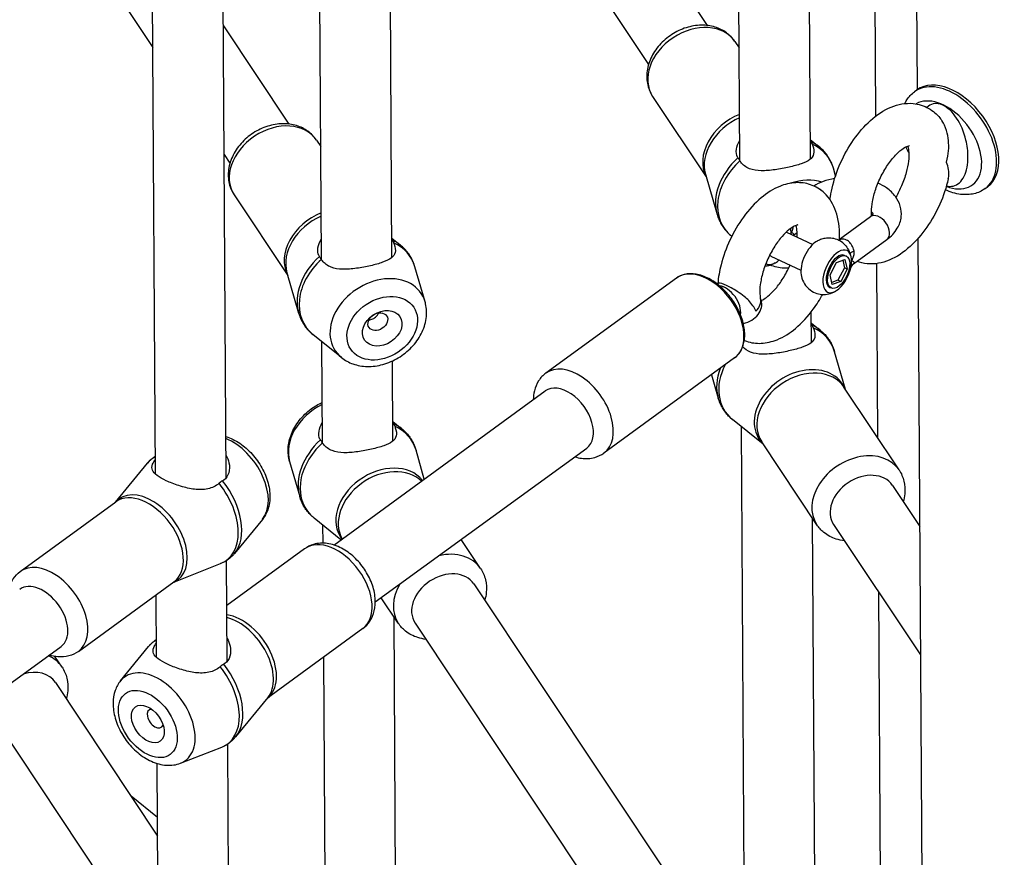
# Model space of a CAD drawing. Extents: x 0 to 1056, y 0 to 842.
# Drawn here: x 815 to 824, y 697 to 705 of the extents above; entities that cross this region are included whole.
import ezdxf

# ---------------------------------------------------------------- set-up
doc = ezdxf.new("R2010")
doc.units = 0
doc.header["$LTSCALE"] = 32
doc.header["$MEASUREMENT"] = 0
doc.layers.get('0').update_dxf_attribs({"color": 2, "linetype": 'CONTINUOUS'})
doc.layers.add('1', color=7, linetype='CONTINUOUS')

# ---------------------------------------------------------------- blocks, each defined once
blk = doc.blocks.new('PIC')
at = {"layer": '1'}
for p, q in [((49.933, 144.532), (49.987, 135.455)), ((47.893, 134.618), (47.847, 142.309)), ((48.727, 134.638), (48.687, 141.227)), ((44.688, 140.452), (47.508, 136.215)), ((43.785, 133.474), (43.746, 140.063)), ((43.995, 139.99), (46.815, 135.753)), ((42.952, 133.454), (42.915, 139.588)), ((39.053, 138.826), (40.963, 135.956)), ((41.827, 130.871), (41.781, 138.561)), ((40.993, 130.915), (40.949, 138.331)), ((49.5, 135.146), (49.489, 137.06)), ((41.795, 136.211), (42.567, 135.051)), ((47.835, 136.025), (47.885, 135.949)), ((49.983, 135.452), (49.957, 135.433)), ((46.864, 135.378), (47.497, 134.427)), ((48.725, 134.867), (48.829, 134.783)), ((42.894, 134.861), (42.944, 134.785)), ((41.804, 134.693), (41.873, 134.589)), ((49.024, 134.441), (48.999, 134.529)), ((47.488, 134.458), (47.626, 133.982)), ((50.817, 134.307), (50.791, 134.288)), ((41.922, 134.214), (42.555, 133.264)), ((49.055, 133.681), (49.435, 133.957)), ((43.784, 133.703), (43.888, 133.619)), ((47.798, 133.725), (47.795, 133.727)), ((48.443, 133.775), (48.755, 133.629)), ((48.57, 133.767), (48.526, 133.736)), ((49.235, 133.4), (49.631, 133.688)), ((49.997, 133.7), (50.051, 124.623)), ((48.259, 133.492), (48.614, 133.327)), ((49.131, 133.5), (49.148, 133.492)), ((44.177, 132.951), (44.057, 133.365)), ((48.959, 133.269), (49.034, 133.417)), ((49.034, 133.417), (49.135, 133.452)), ((49.128, 133.353), (49.052, 133.205)), ((49.108, 133.443), (49.128, 133.353)), ((49.16, 133.338), (49.128, 133.353)), ((49.135, 133.452), (49.16, 133.338)), ((49.523, 131.341), (49.511, 133.403)), ((42.546, 133.295), (42.684, 132.818)), ((48.984, 133.155), (48.959, 133.269)), ((49.16, 133.338), (49.085, 133.19)), ((47.144, 133.231), (45.603, 132.109)), ((48.955, 133.122), (48.972, 133.115)), ((49.052, 133.205), (48.979, 133.18)), ((49.085, 133.19), (48.984, 133.155)), ((49.085, 133.19), (49.052, 133.205)), ((48.739, 132.471), (48.737, 132.833)), ((48.738, 132.7), (48.842, 132.616)), ((43.189, 132.294), (42.853, 132.564)), ((42.965, 131.288), (42.958, 132.48)), ((49.14, 131.916), (49.012, 132.362)), ((43.798, 131.307), (43.792, 132.253)), ((47.831, 132.288), (46.289, 131.165)), ((47.559, 132.09), (47.639, 131.815)), ((43.098, 130.079), (45.596, 131.898)), ((49.773, 130.966), (49.123, 131.942)), ((43.796, 131.537), (43.901, 131.453)), ((48.169, 131.27), (47.808, 131.561)), ((47.958, 123.786), (47.912, 131.477)), ((48.802, 130.319), (48.152, 131.296)), ((43.589, 129.406), (46.087, 131.224)), ((44.168, 130.858), (44.07, 131.198)), ((40.522, 130.586), (40.898, 131.045)), ((42.577, 131.065), (42.697, 130.651)), ((49.695, 130.783), (50.017, 130.298)), ((39.397, 129.766), (40.526, 130.588)), ((42.256, 130.382), (41.926, 129.979)), ((43.184, 130.141), (42.866, 130.397)), ((48.791, 123.805), (48.752, 130.395)), ((42.972, 130.101), (42.97, 130.313)), ((49.001, 130.321), (50.026, 128.78)), ((44.832, 129.802), (44.604, 130.144)), ((42.754, 130.035), (41.836, 129.366)), ((41.84, 128.705), (41.833, 129.895)), ((41.209, 129.642), (41.762, 129.859)), ((40.083, 128.823), (41.212, 129.645)), ((44.753, 129.619), (47.573, 125.382)), ((49.557, 125.669), (49.534, 129.52)), ((41.006, 128.749), (41.002, 129.492)), ((43.86, 129.156), (43.66, 129.457)), ((43.849, 122.641), (43.81, 129.231)), ((43.441, 129.092), (42.316, 128.272)), ((44.059, 129.157), (46.879, 124.921)), ((34.9, 125.256), (39.881, 128.882)), ((40.582, 128.476), (40.911, 128.879)), ((39.89, 128.638), (39.807, 128.763)), ((43.016, 122.622), (42.98, 128.756)), ((39.811, 128.455), (41.019, 126.642)), ((42.319, 128.277), (41.939, 127.813)), ((39.118, 127.994), (41.028, 125.124)), ((41.29, 127.503), (41.775, 127.693)), ((41.891, 120.039), (41.846, 127.729)), ((41.058, 120.083), (41.014, 127.499)), ((41.017, 126.862), (40.705, 127.113))]:
    blk.add_line(p, q, dxfattribs=at)
for centre, major_axis, ratio, start_param, end_param in [((47.35, 135.701), (-0.486, -0.323), 0.758681, 3.141593, 6.283185), ((50.374, 134.861), (0.417, -0.573), 0.631028, 0, 3.141593), ((50.4, 134.88), (-0.417, 0.573), 0.631028, 3.141593, 6.283185), ((50.295, 134.804), (-0.343, 0.472), 0.631028, 2.365359, 6.211579), ((48.023, 134.689), (-0.491, -0.327), 0.758681, 4.488528, 6.04811), ((47.999, 134.725), (-0.486, -0.323), 0.758681, 4.447242, 6.198695), ((42.408, 134.538), (-0.486, -0.323), 0.758681, 3.141593, 6.283185), ((48.3, 134.273), (0.619, 0.412), 0.758681, 0.235076, 0.443466), ((48.324, 134.237), (0.619, 0.412), 0.758681, 6.04811, 6.72929), ((48.3, 134.273), (-0.619, -0.412), 0.758681, 4.912253, 6.04811), ((48.324, 134.237), (-0.619, -0.412), 0.758681, 4.912253, 6.518261), ((48.565, 133.876), (-0.508, -0.338), 0.758681, 3.693806, 4.374555), ((48.819, 134.155), (-0.098, 0.135), 0.631028, 4.961833, 5.361089), ((43.081, 133.526), (-0.491, -0.327), 0.758681, 4.488528, 6.04811), ((43.058, 133.561), (-0.486, -0.323), 0.758681, 4.447242, 6.198695), ((49.533, 133.822), (-0.098, 0.135), 0.631028, 3.141593, 6.283185), ((48.329, 133.644), (-0.114, -0.246), 0.511725, 2.316692, 2.564648), ((48.329, 133.644), (-0.114, -0.246), 0.511725, 2.23367, 2.316692), ((48.64, 133.618), (-0.136, 0.096), 0.852439, 6.025942, 6.068778), ((43.359, 133.109), (0.619, 0.412), 0.758681, 0.235076, 0.443466), ((43.382, 133.074), (0.619, 0.412), 0.758681, 6.04811, 6.72929), ((48.784, 133.432), (-0.114, -0.246), 0.511725, 3.779628, 5.645149), ((49.043, 133.311), (0.114, 0.246), 0.511725, 5.921482, 11.278273), ((43.359, 133.109), (-0.619, -0.412), 0.758681, 4.912253, 6.04811), ((48.329, 133.644), (-0.07, -0.151), 0.511725, 6.093627, 6.283185), ((49.043, 133.311), (-0.088, -0.189), 0.511725, 3.141593, 6.283185), ((49.352, 133.568), (-0.158, -0.052), 0.130975, 5.439664, 6.134495), ((49.043, 133.311), (0.114, 0.246), 0.511725, 5.458285, 5.921482), ((43.382, 133.074), (-0.619, -0.412), 0.758681, 4.912253, 6.518261), ((48.329, 133.644), (-0.114, -0.246), 0.511725, 6.175353, 7.191108), ((49.043, 133.311), (0.114, 0.246), 0.511725, 4.995088, 5.458285), ((49.354, 133.286), (-0.136, 0.096), 0.852439, 6.025942, 6.283185), ((43.623, 132.712), (0.508, 0.338), 0.758681, 6.04811, 9.659853), ((47.488, 132.76), (-0.343, 0.472), 0.631028, 3.141593, 6.283185), ((47.709, 132.921), (0.147, -0.202), 0.631028, 0.556342, 2.58525), ((47.908, 132.884), (0.236, 0.082), 0.760042, 4.565734, 6.283185), ((47.893, 132.935), (0.244, 0.054), 0.714006, 5.436611, 6.283185), ((48.313, 132.106), (0.619, 0.412), 0.758681, 0.235076, 0.443466), ((48.337, 132.071), (0.619, 0.412), 0.758681, 6.04811, 6.72929), ((45.946, 131.637), (0.343, -0.472), 0.631028, 0, 3.141593), ((48.337, 132.071), (-0.619, -0.412), 0.758681, 5.34442, 6.518261), ((48.313, 132.106), (-0.619, -0.412), 0.758681, 5.470774, 6.04811), ((48.638, 131.619), (-0.486, -0.323), 0.758681, 3.141593, 6.283185), ((48.614, 131.654), (0.491, 0.327), 0.758681, 6.134894, 9.573069), ((45.841, 131.561), (0.245, -0.337), 0.631028, 0, 3.141593), ((43.131, 131.304), (-0.508, -0.338), 0.758681, 4.546526, 6.04811), ((43.372, 130.943), (0.619, 0.412), 0.758681, 0.235076, 0.443466), ((43.395, 130.907), (0.619, 0.412), 0.758681, 6.04811, 6.72929), ((41.851, 130.832), (0.359, -0.493), 0.631028, 0.163413, 2.341446), ((43.372, 130.943), (-0.619, -0.412), 0.758681, 4.912253, 6.04811), ((43.395, 130.907), (-0.619, -0.412), 0.758681, 4.912253, 6.518261), ((49.288, 130.642), (0.486, 0.323), 0.758681, 0, 3.141593), ((41.392, 130.497), (-0.438, 0.601), 0.631028, 6.188583, 6.446598), ((43.673, 130.491), (0.491, 0.327), 0.758681, 0.067706, 3.184721), ((43.696, 130.455), (-0.486, -0.323), 0.758681, 3.30573, 6.229883), ((49.348, 130.552), (-0.347, -0.231), 0.758681, 3.141593, 6.283185), ((41.392, 130.497), (0.438, -0.601), 0.631028, 6.119773, 7.912048), ((41.433, 130.527), (0.438, -0.601), 0.631028, 0.163413, 1.628863), ((40.91, 130.146), (0.347, -0.477), 0.631028, 6.134894, 9.573069), ((40.869, 130.117), (-0.343, 0.472), 0.631028, 3.141593, 6.283185), ((43.098, 129.563), (-0.343, 0.472), 0.631028, 3.141593, 6.283185), ((44.346, 129.479), (0.486, 0.323), 0.758681, 0, 1.116348), ((39.74, 129.295), (0.343, -0.472), 0.631028, 0, 3.141593), ((44.406, 129.388), (-0.347, -0.231), 0.758681, 3.141593, 6.283185), ((39.635, 129.218), (-0.245, 0.337), 0.631028, 3.141593, 6.283185), ((44.346, 129.479), (-0.486, -0.323), 0.758681, 5.277671, 6.283185), ((41.969, 128.741), (0.343, -0.472), 0.631028, 0.012828, 2.579872), ((41.928, 128.711), (0.347, -0.477), 0.631028, 0.163413, 2.484065), ((41.405, 128.331), (-0.438, 0.601), 0.631028, 6.188583, 6.446598), ((39.404, 128.315), (0.486, 0.323), 0.758681, 0, 0.468694), ((39.465, 128.225), (0.347, 0.231), 0.758681, 0, 1.18727), ((40.987, 128.026), (0.359, -0.493), 0.631028, 6.119773, 9.588191), ((41.405, 128.331), (0.438, -0.601), 0.631028, 6.119773, 7.912048), ((41.446, 128.361), (0.438, -0.601), 0.631028, 0.163413, 1.628863), ((40.993, 128.031), (-0.074, 0.101), 0.631028, 5.921822, 9.786142)]:
    blk.add_ellipse(centre, major_axis=major_axis, ratio=ratio, start_param=start_param, end_param=end_param, dxfattribs=at)
for centre, major_axis, ratio in [((49.06, 133.304), (0.088, 0.189), 0.511725), ((43.671, 132.639), (0.372, 0.248), 0.758681), ((43.671, 132.639), (0.208, 0.139), 0.758681), ((43.619, 132.717), (0.104, 0.069), 0.758681), ((40.903, 127.965), (-0.263, 0.361), 0.631028), ((40.903, 127.965), (-0.147, 0.202), 0.631028)]:
    blk.add_ellipse(centre, major_axis=major_axis, ratio=ratio, dxfattribs=at)
for points, knots in [([(47.835, 136.025), (47.808, 136.065), (47.774, 136.1), (47.694, 136.159), (47.648, 136.181), (47.548, 136.212), (47.493, 136.219), (47.378, 136.217), (47.318, 136.207), (47.2, 136.17), (47.142, 136.142), (47.036, 136.073), (46.987, 136.031), (46.903, 135.937), (46.868, 135.884), (46.818, 135.773), (46.801, 135.715), (46.791, 135.6), (46.796, 135.545), (46.823, 135.452), (46.841, 135.413), (46.864, 135.378)], [5.174803, 5.174803, 5.174803, 5.174803, 5.446959, 5.446959, 5.730705, 5.730705, 6.042199, 6.042199, 6.379942, 6.379942, 6.729707, 6.729707, 7.08193, 7.08193, 7.432149, 7.432149, 7.770877, 7.770877, 8.081302, 8.081302, 8.316395, 8.316395, 8.316395, 8.316395]), ([(49.841, 135.293), (49.848, 135.308), (49.856, 135.322), (49.889, 135.374), (49.921, 135.407), (49.957, 135.433)], [6.678725, 6.678725, 6.678725, 6.678725, 6.7664053, 6.7664053, 7.0035301, 7.0035301, 7.0035301, 7.0035301]), ([(48.958, 134.158), (48.963, 134.203), (48.972, 134.248), (49.005, 134.394), (49.04, 134.495), (49.126, 134.687), (49.178, 134.779), (49.296, 134.948), (49.362, 135.026), (49.51, 135.159), (49.591, 135.215), (49.761, 135.284), (49.849, 135.302), (50.004, 135.288), (50.067, 135.268), (50.175, 135.207), (50.22, 135.167), (50.265, 135.111), (50.273, 135.099), (50.281, 135.087)], [8.044607, 8.044607, 8.044607, 8.044607, 8.207247, 8.207247, 8.571687, 8.571687, 8.92937, 8.92937, 9.291857, 9.291857, 9.665602, 9.665602, 9.991188, 9.991188, 10.213841, 10.213841, 10.418538, 10.418538, 10.471599, 10.471599, 10.471599, 10.471599]), ([(50.334, 134.321), (50.361, 134.314), (50.387, 134.313), (50.412, 134.319), (50.465, 134.33), (50.511, 134.371), (50.542, 134.434), (50.572, 134.495), (50.588, 134.577), (50.587, 134.668), (50.587, 134.73), (50.579, 134.797), (50.563, 134.862), (50.54, 134.958), (50.501, 135.05), (50.452, 135.122), (50.405, 135.194), (50.349, 135.246), (50.292, 135.273), (50.253, 135.291), (50.214, 135.296), (50.178, 135.288), (50.151, 135.282), (50.125, 135.268), (50.102, 135.247)], [0.019407, 0.019407, 0.019407, 0.019407, 0.0640361, 0.0640361, 0.0640361, 0.1581538, 0.1581538, 0.1581538, 0.25, 0.25, 0.25, 0.3140361, 0.3140361, 0.3140361, 0.4081538, 0.4081538, 0.4081538, 0.5, 0.5, 0.5, 0.5640361, 0.5640361, 0.5640361, 0.6132434, 0.6132434, 0.6132434, 0.6132434]), ([(42.894, 134.861), (42.867, 134.901), (42.832, 134.937), (42.753, 134.995), (42.707, 135.017), (42.606, 135.048), (42.551, 135.055), (42.436, 135.053), (42.376, 135.043), (42.259, 135.006), (42.201, 134.979), (42.094, 134.91), (42.045, 134.868), (41.962, 134.773), (41.927, 134.72), (41.876, 134.609), (41.86, 134.551), (41.85, 134.437), (41.854, 134.381), (41.881, 134.288), (41.899, 134.249), (41.922, 134.214)], [5.174803, 5.174803, 5.174803, 5.174803, 5.446959, 5.446959, 5.730705, 5.730705, 6.042199, 6.042199, 6.379942, 6.379942, 6.729707, 6.729707, 7.08193, 7.08193, 7.432149, 7.432149, 7.770877, 7.770877, 8.081302, 8.081302, 8.316395, 8.316395, 8.316395, 8.316395]), ([(50.333, 134.599), (50.333, 134.599), (50.333, 134.6), (50.359, 134.695), (50.364, 134.782), (50.353, 134.895), (50.346, 134.935), (50.32, 135.019), (50.302, 135.056), (50.282, 135.087), (50.281, 135.087), (50.281, 135.087)], [-0.002322, -0.002322, -0.002322, -0.002322, 0, 0, 0.582862, 0.582862, 0.893575, 0.893575, 1.25891, 1.25891, 1.263183, 1.263183, 1.263183, 1.263183]), ([(47.871, 134.651), (47.869, 134.654), (47.867, 134.658), (47.852, 134.684), (47.848, 134.717), (47.859, 134.787), (47.873, 134.822), (47.892, 134.855)], [-2.5005909, -2.5005909, -2.5005909, -2.5005909, -2.4553801, -2.4553801, -2.1521153, -2.1521153, -1.8865182, -1.8865182, -1.8865182, -1.8865182]), ([(48.747, 134.812), (48.75, 134.806), (48.752, 134.8), (48.767, 134.759), (48.771, 134.725), (48.758, 134.67), (48.742, 134.648), (48.694, 134.613), (48.66, 134.596), (48.575, 134.567), (48.525, 134.553), (48.424, 134.53), (48.366, 134.519), (48.252, 134.503), (48.196, 134.498), (48.098, 134.501), (48.049, 134.507), (47.965, 134.54), (47.93, 134.567), (47.905, 134.6), (47.902, 134.605), (47.898, 134.61), (47.895, 134.616)], [-2.500591, -2.500591, -2.500591, -2.500591, -2.45538, -2.45538, -2.152115, -2.152115, -1.848851, -1.848851, -1.53827, -1.53827, -1.22769, -1.22769, -0.91711, -0.91711, -0.606529, -0.606529, -0.303265, -0.303265, 0, 0, 0, 0.045211, 0.045211, 0.045211, 0.045211]), ([(48.725, 134.846), (48.729, 134.842), (48.733, 134.837), (48.737, 134.832), (48.741, 134.826), (48.744, 134.819), (48.747, 134.812)], [5.125765, 5.125765, 5.125765, 5.125765, 5.1818702, 5.1818702, 5.1818702, 5.2447581, 5.2447581, 5.2447581, 5.2447581]), ([(48.999, 134.529), (48.993, 134.548), (48.986, 134.568), (48.97, 134.606), (48.96, 134.625), (48.94, 134.66), (48.928, 134.678), (48.903, 134.711), (48.89, 134.726), (48.861, 134.756), (48.846, 134.77), (48.829, 134.783)], [4.9397272, 4.9397272, 4.9397272, 4.9397272, 5.0337574, 5.0337574, 5.1277876, 5.1277876, 5.2218178, 5.2218178, 5.315848, 5.315848, 5.4098782, 5.4098782, 5.4098782, 5.4098782]), ([(49.449, 133.969), (49.448, 133.984), (49.447, 134), (49.448, 134.052), (49.452, 134.093), (49.468, 134.182), (49.481, 134.232), (49.516, 134.335), (49.538, 134.388), (49.59, 134.49), (49.619, 134.538), (49.68, 134.625), (49.711, 134.662), (49.771, 134.723), (49.799, 134.746), (49.845, 134.777), (49.864, 134.786), (49.889, 134.795), (49.895, 134.796), (49.895, 134.796), (49.895, 134.796), (49.895, 134.796)], [1.475156, 1.475156, 1.475156, 1.475156, 1.597611, 1.597611, 1.842232, 1.842232, 2.10532, 2.10532, 2.379618, 2.379618, 2.656356, 2.656356, 2.926329, 2.926329, 3.180075, 3.180075, 3.411742, 3.411742, 3.631912, 3.631912, 3.636005, 3.636005, 3.636005, 3.636005]), ([(49.874, 134.79), (49.875, 134.788), (49.876, 134.785), (49.882, 134.766), (49.886, 134.744), (49.889, 134.687), (49.889, 134.652), (49.88, 134.571), (49.871, 134.525), (49.844, 134.426), (49.826, 134.374), (49.784, 134.276), (49.761, 134.231), (49.736, 134.188)], [4.375788, 4.375788, 4.375788, 4.375788, 4.419568, 4.419568, 4.639887, 4.639887, 4.875559, 4.875559, 5.131352, 5.131352, 5.401849, 5.401849, 5.645101, 5.645101, 5.645101, 5.645101]), ([(49.888, 134.713), (49.881, 134.726), (49.875, 134.739), (49.865, 134.762), (49.86, 134.772), (49.856, 134.782)], [5.6868308, 5.6868308, 5.6868308, 5.6868308, 5.7528311, 5.7528311, 5.8032025, 5.8032025, 5.8032025, 5.8032025]), ([(47.895, 134.616), (47.895, 134.616), (47.895, 134.616), (47.89, 134.623), (47.886, 134.63), (47.882, 134.636), (47.878, 134.642), (47.874, 134.647), (47.871, 134.651)], [5.1191039, 5.1191039, 5.1191039, 5.1191039, 5.119328, 5.119328, 5.1818702, 5.1818702, 5.1818702, 5.2447581, 5.2447581, 5.2447581, 5.2447581]), ([(50.355, 134.403), (50.357, 134.413), (50.358, 134.422), (50.366, 134.482), (50.36, 134.542), (50.333, 134.598), (50.333, 134.599), (50.333, 134.599)], [0.4917526, 0.4917526, 0.4917526, 0.4917526, 0.5435653, 0.5435653, 0.8161072, 0.8161072, 0.8171932, 0.8171932, 0.8171932, 0.8171932]), ([(49.013, 134.408), (48.966, 134.399), (48.92, 134.387), (48.838, 134.357), (48.801, 134.34), (48.766, 134.319)], [7.2555012, 7.2555012, 7.2555012, 7.2555012, 7.5171832, 7.5171832, 7.7499816, 7.7499816, 7.7499816, 7.7499816]), ([(50.355, 134.403), (50.332, 134.302), (50.297, 134.201), (50.211, 134.008), (50.16, 133.916), (50.042, 133.747), (49.976, 133.67), (49.828, 133.536), (49.747, 133.48), (49.577, 133.41), (49.488, 133.392), (49.355, 133.404), (49.314, 133.413), (49.275, 133.428)], [5.063209, 5.063209, 5.063209, 5.063209, 5.42773, 5.42773, 5.785419, 5.785419, 6.147839, 6.147839, 6.521557, 6.521557, 6.847909, 6.847909, 6.993436, 6.993436, 6.993436, 6.993436]), ([(49.069, 133.691), (49.069, 133.703), (49.07, 133.716), (49.072, 133.829), (49.06, 133.927), (49, 134.099), (48.955, 134.176), (48.844, 134.28), (48.787, 134.314), (48.671, 134.354), (48.612, 134.361), (48.488, 134.355), (48.424, 134.339), (48.286, 134.283), (48.214, 134.236), (48.07, 134.116), (48, 134.039), (47.876, 133.869), (47.822, 133.777), (47.732, 133.586), (47.697, 133.487), (47.653, 133.314), (47.64, 133.24), (47.633, 133.167)], [6.204995, 6.204995, 6.204995, 6.204995, 6.251362, 6.251362, 6.625248, 6.625248, 6.94368, 6.94368, 7.163298, 7.163298, 7.368704, 7.368704, 7.611743, 7.611743, 7.936885, 7.936885, 8.310662, 8.310662, 8.674315, 8.674315, 9.031964, 9.031964, 9.300481, 9.300481, 9.300481, 9.300481]), ([(49.631, 133.688), (49.679, 133.723), (49.722, 133.766), (49.777, 133.861), (49.794, 133.908), (49.803, 133.999), (49.799, 134.041), (49.776, 134.122), (49.756, 134.16), (49.702, 134.234), (49.666, 134.268), (49.594, 134.318), (49.56, 134.337), (49.525, 134.353)], [4.712389, 4.712389, 4.712389, 4.712389, 5.060612, 5.060612, 5.330368, 5.330368, 5.557048, 5.557048, 5.793479, 5.793479, 6.079975, 6.079975, 6.30193, 6.30193, 6.30193, 6.30193]), ([(50.791, 134.288), (50.751, 134.259), (50.706, 134.239), (50.607, 134.216), (50.554, 134.214), (50.439, 134.228), (50.379, 134.247), (50.32, 134.275), (50.32, 134.275), (50.319, 134.275)], [3.8619374, 3.8619374, 3.8619374, 3.8619374, 4.1204381, 4.1204381, 4.3988887, 4.3988887, 4.7192072, 4.7192072, 4.720013, 4.720013, 4.720013, 4.720013]), ([(50.35, 134.36), (50.35, 134.36), (50.349, 134.36), (50.347, 134.359), (50.345, 134.357), (50.343, 134.355)], [2.96728456, 2.96728456, 2.96728456, 2.96728456, 3.00372289, 3.00372289, 3.06501167, 3.06501167, 3.06501167, 3.06501167]), ([(47.626, 133.982), (47.631, 133.962), (47.638, 133.942), (47.655, 133.904), (47.664, 133.886), (47.685, 133.85), (47.696, 133.833), (47.721, 133.8), (47.735, 133.784), (47.763, 133.754), (47.779, 133.74), (47.795, 133.727)], [1.7981345, 1.7981345, 1.7981345, 1.7981345, 1.8921647, 1.8921647, 1.9861949, 1.9861949, 2.0802251, 2.0802251, 2.1742553, 2.1742553, 2.2682855, 2.2682855, 2.2682855, 2.2682855]), ([(49.435, 133.957), (49.447, 133.966), (49.456, 133.975), (49.466, 133.987), (49.467, 133.991), (49.468, 133.992), (49.468, 133.992), (49.468, 133.992)], [4.712389, 4.712389, 4.712389, 4.712389, 4.9484972, 4.9484972, 5.1961464, 5.1961464, 5.239324, 5.239324, 5.239324, 5.239324]), ([(49.467, 133.99), (49.466, 133.992), (49.465, 133.994), (49.46, 134.001), (49.455, 134.007), (49.448, 134.013)], [5.6698392, 5.6698392, 5.6698392, 5.6698392, 5.8005966, 5.8005966, 5.9792027, 5.9792027, 5.9792027, 5.9792027]), ([(48.577, 133.859), (48.577, 133.859), (48.576, 133.859), (48.567, 133.857), (48.554, 133.853), (48.519, 133.835), (48.497, 133.821), (48.448, 133.782), (48.421, 133.755), (48.363, 133.69), (48.333, 133.65), (48.276, 133.561), (48.249, 133.511), (48.201, 133.407), (48.181, 133.353), (48.151, 133.25), (48.141, 133.2), (48.129, 133.111), (48.128, 133.072), (48.132, 133.02), (48.134, 133.003), (48.137, 132.989)], [7.35957, 7.35957, 7.35957, 7.35957, 7.46031, 7.46031, 7.694627, 7.694627, 7.917227, 7.917227, 8.158044, 8.158044, 8.418196, 8.418196, 8.69108, 8.69108, 8.968045, 8.968045, 9.239973, 9.239973, 9.497346, 9.497346, 9.659895, 9.659895, 9.659895, 9.659895]), ([(48.499, 133.767), (48.507, 133.781), (48.514, 133.794), (48.523, 133.818), (48.526, 133.829), (48.528, 133.84)], [-2.8810282, -2.8810282, -2.8810282, -2.8810282, -2.7527747, -2.7527747, -2.6480823, -2.6480823, -2.6480823, -2.6480823]), ([(48.569, 133.716), (48.57, 133.729), (48.57, 133.742), (48.57, 133.787), (48.566, 133.815), (48.56, 133.842), (48.558, 133.848), (48.556, 133.853)], [6.202781, 6.202781, 6.202781, 6.202781, 6.291698, 6.291698, 6.5331678, 6.5331678, 6.6197867, 6.6197867, 6.6197867, 6.6197867]), ([(48.529, 133.741), (48.531, 133.744), (48.531, 133.747), (48.53, 133.754), (48.526, 133.758), (48.514, 133.763), (48.507, 133.766), (48.499, 133.767)], [-0.3780086, -0.3780086, -0.3780086, -0.3780086, -0.2815485, -0.2815485, -0.1272123, -0.1272123, 0.0010413, 0.0010413, 0.0010413, 0.0010413]), ([(48.526, 133.736), (48.526, 133.736), (48.526, 133.737), (48.528, 133.738), (48.528, 133.739), (48.529, 133.741)], [-3.41421901, -3.41421901, -3.41421901, -3.41421901, -3.39632129, -3.39632129, -3.36047868, -3.36047868, -3.36047868, -3.36047868]), ([(49.108, 133.648), (49.088, 133.664), (49.065, 133.677), (49.017, 133.696), (48.992, 133.701), (48.944, 133.705), (48.922, 133.704), (48.88, 133.697), (48.862, 133.692), (48.829, 133.679), (48.814, 133.672), (48.801, 133.664)], [2.2778559, 2.2778559, 2.2778559, 2.2778559, 2.4290312, 2.4290312, 2.5802065, 2.5802065, 2.7313818, 2.7313818, 2.8825572, 2.8825572, 3.0337325, 3.0337325, 3.0337325, 3.0337325]), ([(42.93, 133.488), (42.927, 133.491), (42.925, 133.494), (42.911, 133.52), (42.906, 133.553), (42.918, 133.623), (42.931, 133.659), (42.95, 133.691)], [-2.5005909, -2.5005909, -2.5005909, -2.5005909, -2.4553801, -2.4553801, -2.1521153, -2.1521153, -1.8865182, -1.8865182, -1.8865182, -1.8865182]), ([(43.806, 133.648), (43.808, 133.642), (43.81, 133.637), (43.825, 133.595), (43.829, 133.561), (43.817, 133.506), (43.8, 133.485), (43.752, 133.449), (43.718, 133.433), (43.634, 133.403), (43.583, 133.389), (43.482, 133.366), (43.425, 133.355), (43.311, 133.339), (43.254, 133.335), (43.156, 133.337), (43.108, 133.344), (43.024, 133.376), (42.989, 133.403), (42.964, 133.437), (42.96, 133.442), (42.957, 133.447), (42.953, 133.452)], [-2.500591, -2.500591, -2.500591, -2.500591, -2.45538, -2.45538, -2.152115, -2.152115, -1.848851, -1.848851, -1.53827, -1.53827, -1.22769, -1.22769, -0.91711, -0.91711, -0.606529, -0.606529, -0.303265, -0.303265, 0, 0, 0, 0.045211, 0.045211, 0.045211, 0.045211]), ([(43.784, 133.682), (43.788, 133.678), (43.792, 133.674), (43.795, 133.668), (43.799, 133.662), (43.803, 133.656), (43.806, 133.648)], [5.125765, 5.125765, 5.125765, 5.125765, 5.1818702, 5.1818702, 5.1818702, 5.2447581, 5.2447581, 5.2447581, 5.2447581]), ([(44.057, 133.365), (44.051, 133.385), (44.044, 133.404), (44.028, 133.442), (44.019, 133.461), (43.998, 133.497), (43.987, 133.514), (43.962, 133.547), (43.948, 133.563), (43.919, 133.592), (43.904, 133.606), (43.888, 133.619)], [4.9397272, 4.9397272, 4.9397272, 4.9397272, 5.0337574, 5.0337574, 5.1277876, 5.1277876, 5.2218178, 5.2218178, 5.315848, 5.315848, 5.4098782, 5.4098782, 5.4098782, 5.4098782]), ([(49.242, 133.549), (49.24, 133.557), (49.239, 133.564), (49.23, 133.594), (49.22, 133.614), (49.199, 133.645), (49.188, 133.657), (49.168, 133.672), (49.16, 133.677), (49.152, 133.681), (49.133, 133.69), (49.112, 133.693), (49.08, 133.689), (49.068, 133.685), (49.057, 133.68)], [-4.667225, -4.667225, -4.667225, -4.667225, -4.582262, -4.582262, -4.329645, -4.329645, -4.135325, -4.135325, -4.013874, -4.013874, -4.013874, -3.732204, -3.732204, -3.563063, -3.563063, -3.563063, -3.563063]), ([(49.108, 133.648), (49.12, 133.639), (49.132, 133.627), (49.16, 133.594), (49.174, 133.571), (49.188, 133.538), (49.192, 133.529), (49.195, 133.52)], [4.1637406, 4.1637406, 4.1637406, 4.1637406, 4.3296451, 4.3296451, 4.5822616, 4.5822616, 4.6672254, 4.6672254, 4.6672254, 4.6672254]), ([(42.953, 133.452), (42.953, 133.452), (42.953, 133.452), (42.949, 133.46), (42.944, 133.466), (42.94, 133.472), (42.936, 133.478), (42.933, 133.483), (42.93, 133.488)], [5.1191039, 5.1191039, 5.1191039, 5.1191039, 5.119328, 5.119328, 5.1818702, 5.1818702, 5.1818702, 5.2447581, 5.2447581, 5.2447581, 5.2447581]), ([(49.213, 133.435), (49.221, 133.448), (49.228, 133.462), (49.239, 133.491), (49.243, 133.507), (49.244, 133.532), (49.244, 133.541), (49.242, 133.549)], [-2.8810282, -2.8810282, -2.8810282, -2.8810282, -2.7527747, -2.7527747, -2.5984385, -2.5984385, -2.5019783, -2.5019783, -2.5019783, -2.5019783]), ([(48.143, 132.967), (48.146, 132.968), (48.149, 132.969), (48.166, 132.976), (48.186, 132.988), (48.231, 133.021), (48.258, 133.044), (48.314, 133.103), (48.343, 133.139), (48.402, 133.223), (48.43, 133.271), (48.466, 133.342), (48.476, 133.364), (48.486, 133.387)], [4.454783, 4.454783, 4.454783, 4.454783, 4.496949, 4.496949, 4.717228, 4.717228, 4.952749, 4.952749, 5.208407, 5.208407, 5.478825, 5.478825, 5.596124, 5.596124, 5.596124, 5.596124]), ([(48.312, 133.411), (48.29, 133.398), (48.263, 133.386), (48.218, 133.375), (48.204, 133.373), (48.189, 133.372)], [0.1078602, 0.1078602, 0.1078602, 0.1078602, 0.3630745, 0.3630745, 0.4643377, 0.4643377, 0.4643377, 0.4643377]), ([(48.256, 133.386), (48.26, 133.384), (48.263, 133.383), (48.321, 133.363), (48.377, 133.353), (48.447, 133.351), (48.459, 133.352), (48.47, 133.352)], [2.5300268, 2.5300268, 2.5300268, 2.5300268, 2.5506611, 2.5506611, 2.8588828, 2.8588828, 2.9227995, 2.9227995, 2.9227995, 2.9227995]), ([(49.218, 133.382), (49.216, 133.38), (49.215, 133.378), (49.213, 133.374), (49.212, 133.372), (49.21, 133.368), (49.208, 133.366), (49.206, 133.361), (49.205, 133.358), (49.204, 133.353), (49.203, 133.35), (49.202, 133.347)], [-0.3780086, -0.3780086, -0.3780086, -0.3780086, -0.35884539, -0.35884539, -0.33968218, -0.33968218, -0.32051898, -0.32051898, -0.30135577, -0.30135577, -0.28219256, -0.28219256, -0.28219256, -0.28219256]), ([(49.243, 133.408), (49.245, 133.411), (49.245, 133.414), (49.244, 133.421), (49.24, 133.425), (49.228, 133.431), (49.221, 133.433), (49.213, 133.435)], [-0.3780086, -0.3780086, -0.3780086, -0.3780086, -0.2815485, -0.2815485, -0.1272123, -0.1272123, 0.0010413, 0.0010413, 0.0010413, 0.0010413]), ([(49.218, 133.382), (49.218, 133.383), (49.219, 133.384), (49.221, 133.387), (49.222, 133.388), (49.225, 133.39), (49.226, 133.392), (49.228, 133.394), (49.23, 133.395), (49.233, 133.398), (49.234, 133.399), (49.235, 133.4)], [3.3607138, 3.3607138, 3.3607138, 3.3607138, 3.3828624, 3.3828624, 3.4050111, 3.4050111, 3.4271598, 3.4271598, 3.4493085, 3.4493085, 3.4714571, 3.4714571, 3.4714571, 3.4714571]), ([(49.235, 133.4), (49.237, 133.401), (49.239, 133.403), (49.242, 133.406), (49.242, 133.407), (49.243, 133.408)], [-3.4714571, -3.4714571, -3.4714571, -3.4714571, -3.3964318, -3.3964318, -3.3607138, -3.3607138, -3.3607138, -3.3607138]), ([(47.831, 132.288), (47.863, 132.311), (47.889, 132.342), (47.929, 132.415), (47.942, 132.458), (47.954, 132.554), (47.952, 132.607), (47.932, 132.717), (47.914, 132.773), (47.864, 132.884), (47.832, 132.939), (47.758, 133.039), (47.716, 133.085), (47.625, 133.166), (47.577, 133.2), (47.477, 133.251), (47.426, 133.269), (47.328, 133.286), (47.281, 133.285), (47.203, 133.266), (47.172, 133.251), (47.144, 133.231)], [2.421248, 2.421248, 2.421248, 2.421248, 2.711181, 2.711181, 3.015636, 3.015636, 3.34018, 3.34018, 3.670417, 3.670417, 4.000057, 4.000057, 4.329138, 4.329138, 4.658826, 4.658826, 4.989022, 4.989022, 5.312695, 5.312695, 5.562841, 5.562841, 5.562841, 5.562841]), ([(48.617, 133.27), (48.621, 133.244), (48.629, 133.216), (48.658, 133.159), (48.678, 133.13), (48.728, 133.086), (48.754, 133.069), (48.809, 133.047), (48.837, 133.041), (48.892, 133.037), (48.919, 133.04), (48.972, 133.052), (48.997, 133.063), (49.021, 133.076), (49.024, 133.077), (49.026, 133.079)], [4.899253, 4.899253, 4.899253, 4.899253, 5.154468, 5.154468, 5.386545, 5.386545, 5.563336, 5.563336, 5.72987, 5.72987, 5.91327, 5.91327, 6.143101, 6.143101, 6.175325, 6.175325, 6.175325, 6.175325]), ([(48.084, 132.84), (48.083, 132.842), (48.082, 132.844), (48.071, 132.867), (48.061, 132.886), (48.017, 132.951), (47.982, 132.984), (47.919, 133.035), (47.891, 133.055), (47.84, 133.088), (47.815, 133.103), (47.769, 133.128), (47.748, 133.139), (47.71, 133.156), (47.693, 133.162), (47.664, 133.171), (47.653, 133.172), (47.643, 133.171), (47.641, 133.17), (47.64, 133.17)], [0.110091, 0.110091, 0.110091, 0.110091, 0.132553, 0.132553, 0.337753, 0.337753, 0.857084, 0.857084, 1.257853, 1.257853, 1.604829, 1.604829, 1.915196, 1.915196, 2.220308, 2.220308, 2.560798, 2.560798, 2.657488, 2.657488, 2.657488, 2.657488]), ([(47.947, 132.495), (47.955, 132.492), (47.963, 132.489), (48.028, 132.466), (48.087, 132.459), (48.211, 132.464), (48.274, 132.48), (48.413, 132.536), (48.485, 132.582), (48.628, 132.702), (48.698, 132.779), (48.801, 132.92), (48.838, 132.978), (48.872, 133.039)], [3.990189, 3.990189, 3.990189, 3.990189, 4.020501, 4.020501, 4.225828, 4.225828, 4.468496, 4.468496, 4.793117, 4.793117, 5.16687, 5.16687, 5.405045, 5.405045, 5.405045, 5.405045]), ([(43.189, 132.294), (43.23, 132.261), (43.276, 132.235), (43.379, 132.199), (43.436, 132.189), (43.555, 132.187), (43.618, 132.195), (43.742, 132.229), (43.804, 132.256), (43.918, 132.324), (43.971, 132.366), (44.063, 132.462), (44.102, 132.516), (44.161, 132.631), (44.181, 132.692), (44.198, 132.812), (44.196, 132.871), (44.181, 132.936), (44.179, 132.943), (44.177, 132.951)], [2.268286, 2.268286, 2.268286, 2.268286, 2.550661, 2.550661, 2.858883, 2.858883, 3.193463, 3.193463, 3.540987, 3.540987, 3.891465, 3.891465, 4.240737, 4.240737, 4.58122, 4.58122, 4.896959, 4.896959, 4.939727, 4.939727, 4.939727, 4.939727]), ([(48.139, 132.978), (48.139, 132.978), (48.14, 132.977), (48.141, 132.973), (48.142, 132.969), (48.144, 132.966)], [5.91860888, 5.91860888, 5.91860888, 5.91860888, 5.92246678, 5.92246678, 5.9433484, 5.9433484, 5.9433484, 5.9433484]), ([(48.144, 132.966), (48.148, 132.953), (48.152, 132.947), (48.153, 132.947), (48.153, 132.947), (48.153, 132.947)], [3.4814296, 3.4814296, 3.4814296, 3.4814296, 3.7014254, 3.7014254, 3.715009, 3.715009, 3.715009, 3.715009]), ([(42.684, 132.818), (42.69, 132.798), (42.697, 132.778), (42.713, 132.74), (42.722, 132.722), (42.743, 132.686), (42.754, 132.669), (42.779, 132.636), (42.793, 132.62), (42.822, 132.591), (42.837, 132.577), (42.853, 132.564)], [1.7981345, 1.7981345, 1.7981345, 1.7981345, 1.8921647, 1.8921647, 1.9861949, 1.9861949, 2.0802251, 2.0802251, 2.1742553, 2.1742553, 2.2682855, 2.2682855, 2.2682855, 2.2682855]), ([(43.515, 132.738), (43.522, 132.739), (43.529, 132.74), (43.551, 132.745), (43.567, 132.751), (43.594, 132.77), (43.606, 132.782), (43.622, 132.803), (43.628, 132.812), (43.632, 132.821)], [1.038769, 1.038769, 1.038769, 1.038769, 1.0823185, 1.0823185, 1.1725027, 1.1725027, 1.2626869, 1.2626869, 1.3216826, 1.3216826, 1.3216826, 1.3216826]), ([(48.738, 132.679), (48.742, 132.676), (48.746, 132.671), (48.753, 132.66), (48.757, 132.653), (48.76, 132.645)], [2.5486591, 2.5486591, 2.5486591, 2.5486591, 2.603585, 2.603585, 2.6701684, 2.6701684, 2.6701684, 2.6701684]), ([(48.76, 132.645), (48.763, 132.64), (48.765, 132.634), (48.767, 132.629), (48.779, 132.592), (48.784, 132.559), (48.771, 132.504), (48.754, 132.482), (48.707, 132.446), (48.673, 132.43), (48.588, 132.4), (48.538, 132.387), (48.437, 132.363), (48.379, 132.352), (48.265, 132.336), (48.209, 132.332), (48.111, 132.334), (48.062, 132.341), (47.984, 132.371), (47.952, 132.394), (47.928, 132.421)], [-0.045211, -0.045211, -0.045211, -0.045211, 0, 0, 0, 0.303265, 0.303265, 0.606529, 0.606529, 0.91711, 0.91711, 1.22769, 1.22769, 1.53827, 1.53827, 1.848851, 1.848851, 2.152115, 2.152115, 2.41598, 2.41598, 2.41598, 2.41598]), ([(48.842, 132.616), (48.858, 132.603), (48.874, 132.589), (48.903, 132.56), (48.916, 132.544), (48.941, 132.511), (48.953, 132.494), (48.973, 132.458), (48.983, 132.44), (48.999, 132.402), (49.006, 132.382), (49.012, 132.362)], [4.0148998, 4.0148998, 4.0148998, 4.0148998, 4.10893, 4.10893, 4.2029602, 4.2029602, 4.2969904, 4.2969904, 4.3910206, 4.3910206, 4.4850508, 4.4850508, 4.4850508, 4.4850508]), ([(45.603, 132.109), (45.569, 132.084), (45.54, 132.053), (45.494, 131.982), (45.477, 131.941), (45.459, 131.865), (45.455, 131.83), (45.455, 131.795)], [5.5628405, 5.5628405, 5.5628405, 5.5628405, 5.7997201, 5.7997201, 6.0554259, 6.0554259, 6.2677217, 6.2677217, 6.2677217, 6.2677217]), ([(42.577, 131.065), (42.563, 131.116), (42.557, 131.168), (42.564, 131.277), (42.577, 131.333), (42.62, 131.445), (42.652, 131.499), (42.732, 131.601), (42.78, 131.647), (42.873, 131.716), (42.917, 131.742), (42.962, 131.763)], [4.485051, 4.485051, 4.485051, 4.485051, 4.767426, 4.767426, 5.075648, 5.075648, 5.410229, 5.410229, 5.757752, 5.757752, 6.01943, 6.01943, 6.01943, 6.01943]), ([(47.808, 131.561), (47.792, 131.574), (47.776, 131.588), (47.747, 131.617), (47.734, 131.633), (47.709, 131.666), (47.697, 131.683), (47.677, 131.719), (47.667, 131.738), (47.651, 131.776), (47.644, 131.795), (47.639, 131.815)], [0.8733071, 0.8733071, 0.8733071, 0.8733071, 0.9673373, 0.9673373, 1.0613675, 1.0613675, 1.1553977, 1.1553977, 1.2494279, 1.2494279, 1.3434581, 1.3434581, 1.3434581, 1.3434581]), ([(42.942, 131.321), (42.94, 131.324), (42.938, 131.327), (42.923, 131.354), (42.919, 131.386), (42.931, 131.456), (42.944, 131.492), (42.963, 131.525)], [-2.5005909, -2.5005909, -2.5005909, -2.5005909, -2.4553801, -2.4553801, -2.1521153, -2.1521153, -1.8865182, -1.8865182, -1.8865182, -1.8865182]), ([(43.797, 131.516), (43.801, 131.512), (43.804, 131.507), (43.808, 131.502), (43.812, 131.496), (43.816, 131.489), (43.819, 131.481)], [5.125765, 5.125765, 5.125765, 5.125765, 5.1818702, 5.1818702, 5.1818702, 5.2447581, 5.2447581, 5.2447581, 5.2447581]), ([(43.819, 131.481), (43.821, 131.476), (43.823, 131.47), (43.838, 131.429), (43.842, 131.395), (43.83, 131.34), (43.813, 131.318), (43.765, 131.283), (43.731, 131.266), (43.646, 131.236), (43.596, 131.223), (43.495, 131.2), (43.438, 131.188), (43.324, 131.173), (43.267, 131.168), (43.169, 131.17), (43.12, 131.177), (43.037, 131.21), (43.001, 131.237), (42.977, 131.27), (42.973, 131.275), (42.969, 131.28), (42.966, 131.286)], [-2.500591, -2.500591, -2.500591, -2.500591, -2.45538, -2.45538, -2.152115, -2.152115, -1.848851, -1.848851, -1.53827, -1.53827, -1.22769, -1.22769, -0.91711, -0.91711, -0.606529, -0.606529, -0.303265, -0.303265, 0, 0, 0, 0.045211, 0.045211, 0.045211, 0.045211]), ([(43.901, 131.453), (43.917, 131.44), (43.932, 131.426), (43.961, 131.396), (43.975, 131.38), (44, 131.347), (44.011, 131.33), (44.032, 131.294), (44.041, 131.276), (44.057, 131.238), (44.064, 131.218), (44.07, 131.198)], [0.8733071, 0.8733071, 0.8733071, 0.8733071, 0.9673373, 0.9673373, 1.0613675, 1.0613675, 1.1553977, 1.1553977, 1.2494279, 1.2494279, 1.3434581, 1.3434581, 1.3434581, 1.3434581]), ([(41.824, 131.359), (41.825, 131.359), (41.825, 131.359), (41.883, 131.341), (41.937, 131.314), (42.041, 131.244), (42.091, 131.201), (42.179, 131.103), (42.218, 131.048), (42.282, 130.933), (42.307, 130.872), (42.34, 130.748), (42.348, 130.685), (42.341, 130.564), (42.328, 130.506), (42.289, 130.428), (42.274, 130.404), (42.256, 130.382)], [6.130318, 6.130318, 6.130318, 6.130318, 6.134526, 6.134526, 6.476224, 6.476224, 6.837253, 6.837253, 7.197179, 7.197179, 7.557257, 7.557257, 7.917982, 7.917982, 8.253562, 8.253562, 8.410914, 8.410914, 8.410914, 8.410914]), ([(42.966, 131.286), (42.966, 131.286), (42.966, 131.286), (42.961, 131.293), (42.957, 131.3), (42.953, 131.306), (42.949, 131.312), (42.946, 131.317), (42.942, 131.321)], [5.1191039, 5.1191039, 5.1191039, 5.1191039, 5.119328, 5.119328, 5.1818702, 5.1818702, 5.1818702, 5.2447581, 5.2447581, 5.2447581, 5.2447581]), ([(41.825, 131.143), (41.843, 131.113), (41.855, 131.082), (41.87, 131.012), (41.87, 130.969), (41.848, 130.896), (41.827, 130.865), (41.799, 130.846), (41.795, 130.843), (41.79, 130.84), (41.786, 130.838)], [-0.8412474, -0.8412474, -0.8412474, -0.8412474, -0.6065295, -0.6065295, -0.3032647, -0.3032647, 0, 0, 0, 0.0452108, 0.0452108, 0.0452108, 0.0452108]), ([(45.945, 131.121), (45.971, 131.113), (45.997, 131.107), (46.076, 131.096), (46.13, 131.099), (46.22, 131.124), (46.257, 131.142), (46.289, 131.165)], [7.999552, 7.999552, 7.999552, 7.999552, 8.1617119, 8.1617119, 8.4772167, 8.4772167, 8.7044332, 8.7044332, 8.7044332, 8.7044332]), ([(40.898, 131.045), (40.907, 131.056), (40.916, 131.066), (40.936, 131.085), (40.946, 131.095), (40.967, 131.112), (40.978, 131.12), (40.99, 131.128), (40.991, 131.128), (40.992, 131.129)], [5.2693211, 5.2693211, 5.2693211, 5.2693211, 5.3346861, 5.3346861, 5.4000512, 5.4000512, 5.4654163, 5.4654163, 5.4695595, 5.4695595, 5.4695595, 5.4695595]), ([(41.745, 130.808), (41.74, 130.803), (41.734, 130.799), (41.691, 130.767), (41.644, 130.747), (41.542, 130.73), (41.486, 130.733), (41.381, 130.748), (41.324, 130.762), (41.215, 130.798), (41.164, 130.818), (41.079, 130.857), (41.041, 130.879), (40.984, 130.921), (40.965, 130.942), (40.949, 130.983), (40.949, 131.006), (40.967, 131.05), (40.978, 131.069), (40.992, 131.089)], [-2.500591, -2.500591, -2.500591, -2.500591, -2.45538, -2.45538, -2.152115, -2.152115, -1.848851, -1.848851, -1.53827, -1.53827, -1.22769, -1.22769, -0.91711, -0.91711, -0.606529, -0.606529, -0.303265, -0.303265, -0.111495, -0.111495, -0.111495, -0.111495]), ([(49.773, 130.966), (49.8, 130.925), (49.82, 130.88), (49.843, 130.784), (49.845, 130.733), (49.837, 130.652), (49.831, 130.621), (49.822, 130.591)], [4.2499753, 4.2499753, 4.2499753, 4.2499753, 4.5221313, 4.5221313, 4.8058774, 4.8058774, 4.9839264, 4.9839264, 4.9839264, 4.9839264]), ([(41.786, 130.838), (41.786, 130.838), (41.786, 130.838), (41.78, 130.834), (41.773, 130.83), (41.766, 130.825), (41.76, 130.82), (41.752, 130.814), (41.745, 130.808)], [5.1191039, 5.1191039, 5.1191039, 5.1191039, 5.119328, 5.119328, 5.1818702, 5.1818702, 5.1818702, 5.2447581, 5.2447581, 5.2447581, 5.2447581]), ([(42.866, 130.397), (42.85, 130.41), (42.835, 130.424), (42.806, 130.454), (42.792, 130.469), (42.767, 130.502), (42.756, 130.52), (42.735, 130.555), (42.726, 130.574), (42.71, 130.612), (42.703, 130.632), (42.697, 130.651)], [4.0148998, 4.0148998, 4.0148998, 4.0148998, 4.10893, 4.10893, 4.2029602, 4.2029602, 4.2969904, 4.2969904, 4.3910206, 4.3910206, 4.4850508, 4.4850508, 4.4850508, 4.4850508]), ([(49.129, 130.129), (49.096, 130.133), (49.063, 130.14), (48.979, 130.166), (48.93, 130.192), (48.854, 130.253), (48.825, 130.284), (48.802, 130.319)], [6.6576169, 6.6576169, 6.6576169, 6.6576169, 6.8460498, 6.8460498, 7.1564748, 7.1564748, 7.3915679, 7.3915679, 7.3915679, 7.3915679]), ([(43.441, 129.092), (43.475, 129.116), (43.503, 129.147), (43.55, 129.218), (43.566, 129.259), (43.588, 129.35), (43.591, 129.401), (43.583, 129.51), (43.569, 129.569), (43.526, 129.683), (43.497, 129.74), (43.427, 129.844), (43.385, 129.892), (43.294, 129.977), (43.243, 130.013), (43.136, 130.069), (43.079, 130.089), (42.967, 130.104), (42.913, 130.102), (42.823, 130.076), (42.787, 130.058), (42.754, 130.035)], [0.850452, 0.850452, 0.850452, 0.850452, 1.087331, 1.087331, 1.343037, 1.343037, 1.648375, 1.648375, 2.001001, 2.001001, 2.364706, 2.364706, 2.726658, 2.726658, 3.089875, 3.089875, 3.449323, 3.449323, 3.764828, 3.764828, 3.992044, 3.992044, 3.992044, 3.992044]), ([(41.926, 129.979), (41.918, 129.968), (41.908, 129.958), (41.889, 129.939), (41.879, 129.93), (41.857, 129.912), (41.846, 129.904), (41.823, 129.889), (41.811, 129.882), (41.787, 129.87), (41.775, 129.864), (41.762, 129.859)], [2.1277284, 2.1277284, 2.1277284, 2.1277284, 2.1930935, 2.1930935, 2.2584586, 2.2584586, 2.3238236, 2.3238236, 2.3891887, 2.3891887, 2.4545538, 2.4545538, 2.4545538, 2.4545538]), ([(39.249, 129.452), (39.249, 129.479), (39.251, 129.506), (39.265, 129.584), (39.284, 129.635), (39.336, 129.713), (39.364, 129.743), (39.397, 129.766)], [4.7278526, 4.7278526, 4.7278526, 4.7278526, 4.8900124, 4.8900124, 5.2055173, 5.2055173, 5.4327338, 5.4327338, 5.4327338, 5.4327338]), ([(44.832, 129.802), (44.859, 129.761), (44.878, 129.716), (44.901, 129.62), (44.904, 129.569), (44.896, 129.488), (44.89, 129.457), (44.881, 129.427)], [1.1083826, 1.1083826, 1.1083826, 1.1083826, 1.3805386, 1.3805386, 1.6642848, 1.6642848, 1.8423337, 1.8423337, 1.8423337, 1.8423337]), ([(44.187, 128.965), (44.154, 128.969), (44.121, 128.976), (44.038, 129.003), (43.988, 129.028), (43.912, 129.089), (43.884, 129.121), (43.86, 129.156)], [3.5160242, 3.5160242, 3.5160242, 3.5160242, 3.7044572, 3.7044572, 4.0148822, 4.0148822, 4.2499753, 4.2499753, 4.2499753, 4.2499753]), ([(41.005, 128.962), (41.004, 128.962), (41.003, 128.962), (40.991, 128.954), (40.98, 128.945), (40.959, 128.928), (40.948, 128.919), (40.929, 128.9), (40.92, 128.889), (40.911, 128.879)], [3.9552185, 3.9552185, 3.9552185, 3.9552185, 3.9593617, 3.9593617, 4.0247267, 4.0247267, 4.0900918, 4.0900918, 4.1554569, 4.1554569, 4.1554569, 4.1554569]), ([(41.838, 128.976), (41.856, 128.947), (41.868, 128.915), (41.883, 128.846), (41.883, 128.803), (41.861, 128.729), (41.839, 128.699), (41.808, 128.676), (41.803, 128.674), (41.799, 128.671)], [1.6141326, 1.6141326, 1.6141326, 1.6141326, 1.8488506, 1.8488506, 2.1521153, 2.1521153, 2.4553801, 2.4553801, 2.5005909, 2.5005909, 2.5005909, 2.5005909]), ([(40.083, 128.823), (40.05, 128.799), (40.011, 128.781), (39.929, 128.758), (39.885, 128.755), (39.807, 128.761), (39.773, 128.768), (39.739, 128.779)], [2.2911411, 2.2911411, 2.2911411, 2.2911411, 2.5280206, 2.5280206, 2.7837264, 2.7837264, 2.9960223, 2.9960223, 2.9960223, 2.9960223]), ([(41.758, 128.641), (41.753, 128.637), (41.747, 128.632), (41.742, 128.628), (41.704, 128.6), (41.657, 128.58), (41.554, 128.564), (41.499, 128.566), (41.394, 128.582), (41.337, 128.596), (41.228, 128.631), (41.177, 128.652), (41.092, 128.691), (41.054, 128.712), (40.997, 128.754), (40.978, 128.775), (40.962, 128.816), (40.962, 128.84), (40.98, 128.884), (40.991, 128.903), (41.005, 128.923)], [-0.045211, -0.045211, -0.045211, -0.045211, 0, 0, 0, 0.303265, 0.303265, 0.606529, 0.606529, 0.91711, 0.91711, 1.22769, 1.22769, 1.53827, 1.53827, 1.848851, 1.848851, 2.152115, 2.152115, 2.343885, 2.343885, 2.343885, 2.343885]), ([(39.89, 128.638), (39.917, 128.598), (39.936, 128.552), (39.959, 128.456), (39.962, 128.406), (39.954, 128.324), (39.948, 128.294), (39.939, 128.263)], [1.1083826, 1.1083826, 1.1083826, 1.1083826, 1.3805386, 1.3805386, 1.6642848, 1.6642848, 1.8423337, 1.8423337, 1.8423337, 1.8423337]), ([(41.799, 128.671), (41.793, 128.668), (41.787, 128.664), (41.773, 128.654), (41.766, 128.648), (41.758, 128.641)], [2.5418303, 2.5418303, 2.5418303, 2.5418303, 2.603585, 2.603585, 2.6701684, 2.6701684, 2.6701684, 2.6701684]), ([(40.582, 128.476), (40.553, 128.442), (40.532, 128.402), (40.501, 128.313), (40.493, 128.262), (40.492, 128.153), (40.501, 128.093), (40.535, 127.972), (40.561, 127.911), (40.628, 127.797), (40.667, 127.743), (40.757, 127.647), (40.808, 127.604), (40.916, 127.535), (40.974, 127.509), (41.091, 127.478), (41.15, 127.473), (41.236, 127.485), (41.264, 127.492), (41.29, 127.503)], [4.155457, 4.155457, 4.155457, 4.155457, 4.403759, 4.403759, 4.693837, 4.693837, 5.035534, 5.035534, 5.396563, 5.396563, 5.75649, 5.75649, 6.116567, 6.116567, 6.477292, 6.477292, 6.812872, 6.812872, 6.970224, 6.970224, 6.970224, 6.970224]), ([(41.775, 127.693), (41.787, 127.698), (41.8, 127.703), (41.824, 127.716), (41.836, 127.723), (41.859, 127.738), (41.87, 127.746), (41.892, 127.763), (41.902, 127.772), (41.921, 127.792), (41.93, 127.802), (41.939, 127.813)], [0.6870389, 0.6870389, 0.6870389, 0.6870389, 0.752404, 0.752404, 0.817769, 0.817769, 0.8831341, 0.8831341, 0.9484992, 0.9484992, 1.0138642, 1.0138642, 1.0138642, 1.0138642])]:
    blk.add_open_spline(points, degree=3, knots=knots, dxfattribs=at)
blk.add_open_spline([(47.625, 133.163), (47.63, 133.165), (47.635, 133.167), (47.64, 133.17)], degree=3, dxfattribs=at)

msp = doc.modelspace()

# ---------------------------------------------------------------- block references
at = {"xscale": 0.75, "yscale": 0.75, "zscale": 0.75}
msp.add_blockref('PIC', (785.30808, 602.6216), dxfattribs=at)

doc.saveas('drawing.dxf')
